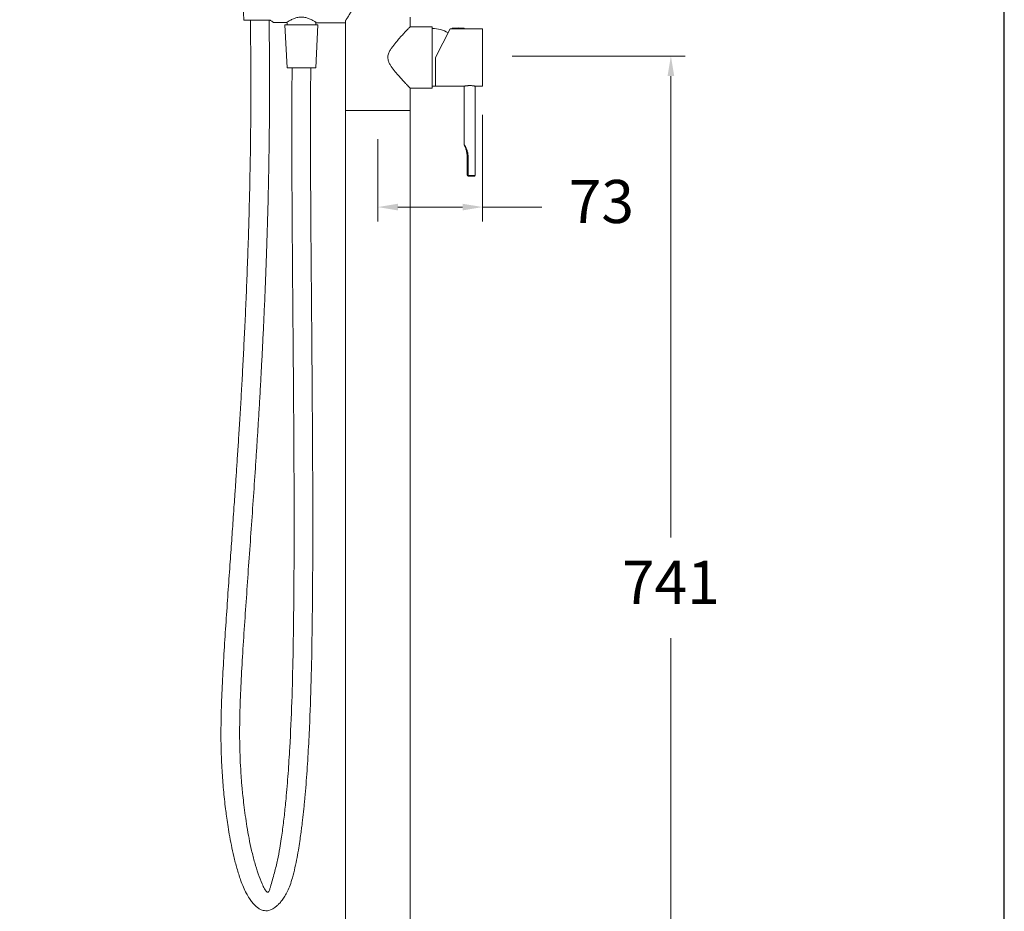
# Model space of a CAD drawing. Units: millimetres. Extents: x 2175.2 to 2243.8, y 1802.3 to 1872.4.
# Drawn here: x 2209.5 to 2243.8, y 1817.8 to 1848.9 of the extents above; entities that cross this region are included whole.
import ezdxf

# ---------------------------------------------------------------- set-up
doc = ezdxf.new("R2010")
doc.units = ezdxf.units.MM
doc.layers.add('cotas', color=253, linetype='Continuous', lineweight=5)
doc.layers.add('cuerpo', color=7, linetype='Continuous', lineweight=5)
doc.styles.add('ARIAL', font='arial.ttf')
doc.dimstyles.new('RS (E1.20)', dxfattribs={"dimtxt": 1.5, "dimasz": 0.7, "dimexe": 0.5, "dimexo": 1, "dimgap": 1, "dimtad": 0, "dimtih": 1, "dimtoh": 1, "dimdec": 0, "dimlfac": 20, "dimtxsty": 'ARIAL', "dimcen": 0, "dimclrd": 256, "dimclre": 256, "dimclrt": 256, "dimadec": 0, "dimazin": 0, "dimtfac": 1, "dimtdec": 0, "dimtofl": 0, "dimtmove": 0, "dimatfit": 3, "dimfxl": 1, "dimlwd": -1, "dimlwe": -1, "dimarcsym": 0})

# ---------------------------------------------------------------- blocks, each defined once
blk = doc.blocks.new('*D60')
at = {"layer": 'cotas', "transparency": 16777216}
for p, q in [((2225.639, 1845.553), (2225.639, 1841.844)), ((2221.99, 1844.71), (2221.99, 1841.844)), ((2222.69, 1842.344), (2224.939, 1842.344)), ((2225.639, 1842.344), (2227.703, 1842.344))]:
    blk.add_line(p, q, dxfattribs=at)
for points in [[(2222.69, 1842.46), (2222.69, 1842.227), (2221.99, 1842.344)], [(2224.939, 1842.46), (2224.939, 1842.227), (2225.639, 1842.344)]]:
    blk.add_solid(points, dxfattribs=at)
at = {"layer": 'Defpoints', "color": 0, "transparency": 16777216}
for p in [(2225.639, 1846.553), (2221.99, 1845.71), (2221.99, 1842.344)]:
    blk.add_point(p, dxfattribs=at)
at = {"layer": 'cotas', "transparency": 16777216, "insert": (2229.771, 1842.344), "char_height": 1.5, "attachment_point": 5, "style": 'ARIAL'}
blk.add_mtext('73', dxfattribs=at)
blk = doc.blocks.new('*D53')
at = {"layer": 'cotas', "transparency": 16777216}
for p, q in [((2226.669, 1847.604), (2232.693, 1847.604)), ((2232.193, 1846.904), (2232.193, 1830.835)), ((2232.193, 1811.259), (2232.193, 1827.329)), ((2225.725, 1810.559), (2232.693, 1810.559))]:
    blk.add_line(p, q, dxfattribs=at)
for points in [[(2232.076, 1846.904), (2232.309, 1846.904), (2232.193, 1847.604)], [(2232.076, 1811.259), (2232.309, 1811.259), (2232.193, 1810.559)]]:
    blk.add_solid(points, dxfattribs=at)
at = {"layer": 'Defpoints', "color": 0, "transparency": 16777216}
for p in [(2225.669, 1847.604), (2224.725, 1810.559), (2232.193, 1810.559)]:
    blk.add_point(p, dxfattribs=at)
at = {"layer": 'cotas', "transparency": 16777216, "insert": (2232.193, 1829.082), "char_height": 1.5, "attachment_point": 5, "style": 'ARIAL'}
blk.add_mtext('741', dxfattribs=at)

msp = doc.modelspace()

# ---------------------------------------------------------------- linework, layer by layer
at = {"color": 3}
msp.add_lwpolyline([(2243.801, 1868.881), (2175.243, 1868.881), (2175.243, 1802.27), (2243.801, 1802.27)], close=True, dxfattribs=at)
at = {"layer": 'cuerpo'}
for p, q in [((2217.321, 1848.857), (2217.246, 1850.537)), ((2217.321, 1848.857), (2217.878, 1848.857)), ((2217.553, 1848.852), (2217.878, 1848.857)), ((2217.878, 1848.857), (2218.229, 1848.857)), ((2218.819, 1848.775), (2218.354, 1848.775)), ((2218.831, 1847.192), (2218.756, 1848.692)), ((2218.756, 1848.692), (2219.331, 1848.692)), ((2218.831, 1848.692), (2218.831, 1848.783)), ((2219.331, 1848.692), (2219.906, 1848.692)), ((2219.831, 1848.783), (2219.831, 1848.692)), ((2219.906, 1848.692), (2219.831, 1847.192)), ((2220.865, 1848.754), (2219.853, 1848.754)), ((2220.865, 1845.71), (2220.865, 1848.835)), ((2223.115, 1848.96), (2223.115, 1848.62)), ((2223.115, 1848.62), (2223.887, 1848.62)), ((2223.887, 1846.49), (2223.887, 1848.62)), ((2223.887, 1848.62), (2223.887, 1846.49)), ((2223.887, 1848.62), (2223.887, 1846.49)), ((2223.887, 1846.494), (2223.887, 1848.615)), ((2224.509, 1848.556), (2223.999, 1847.555)), ((2224.58, 1848.556), (2224.509, 1848.556)), ((2224.575, 1848.563), (2224.575, 1848.561)), ((2225, 1848.563), (2224.575, 1848.563)), ((2224.575, 1848.561), (2224.999, 1848.561)), ((2224.579, 1848.568), (2224.994, 1848.568)), ((2224.58, 1848.556), (2224.995, 1848.556)), ((2224.994, 1848.568), (2224.996, 1848.568)), ((2225.639, 1848.556), (2224.996, 1848.556)), ((2224.999, 1848.561), (2225, 1848.561)), ((2225, 1848.561), (2225, 1848.563)), ((2225.639, 1846.553), (2225.639, 1848.556)), ((2223.999, 1846.553), (2223.999, 1847.555)), ((2218.831, 1847.192), (2219.331, 1847.192)), ((2219.331, 1847.192), (2219.831, 1847.192)), ((2219.331, 1847.192), (2219.656, 1847.188)), ((2223.887, 1846.49), (2223.115, 1846.49)), ((2223.115, 1846.49), (2223.115, 1845.71)), ((2223.999, 1846.553), (2224.988, 1846.553)), ((2225, 1846.556), (2225, 1844.515)), ((2225.376, 1843.442), (2225.376, 1846.556)), ((2225.388, 1846.553), (2225.639, 1846.553)), ((2220.865, 1811.51), (2220.865, 1845.71)), ((2221.99, 1845.71), (2220.865, 1845.71)), ((2223.115, 1845.71), (2220.865, 1845.71)), ((2223.115, 1845.71), (2221.99, 1845.71)), ((2223.115, 1845.71), (2223.115, 1811.51)), ((2225.1, 1844.068), (2225.137, 1844.068)), ((2225.1, 1843.467), (2225.1, 1844.068)), ((2225.137, 1844.068), (2225.137, 1843.443)), ((2225.137, 1843.443), (2225.145, 1843.442)), ((2225.15, 1843.417), (2225.137, 1843.419)), ((2225.145, 1843.442), (2225.376, 1843.442)), ((2225.351, 1843.417), (2225.15, 1843.417))]:
    msp.add_line(p, q, dxfattribs=at)
at = {"layer": 'cuerpo', "flags": 128}
msp.add_lwpolyline([(2223.887, 1846.554), (2224.042, 1846.553)], dxfattribs=at)
at = {"layer": 'cuerpo'}
for centre, radius, start, end in [((2223.935, 1847.657), 0.901, 56.3962, 93.0862), ((2224.58, 1848.563), 0.00501, 96.6382, 180), ((2224.58, 1848.561), 0.00501, 180, 263.3529), ((2224.788, 1846.778), 1.802, 83.3618, 96.6382), ((2224.995, 1848.563), 0.00501, 0, 83.3618), ((2224.995, 1848.561), 0.00501, 276.6471, 0), ((2225.15, 1843.467), 0.0501, 180, 254.1734), ((2225.161, 1843.431), 0.027, 153.4873, 206.5127), ((2225.176, 1843.436), 0.032, 169.3315, 216.6578), ((2225.351, 1843.442), 0.025, 270, 0)]:
    msp.add_arc(centre, radius, start, end, dxfattribs=at)
msp.add_ellipse((2225.15, 1843.467), major_axis=(0.0501, 0), ratio=0.5, start_param=3.141593, end_param=4.436162, dxfattribs=at)
for points, knots in [([(2220.866, 1848.836), (2220.866, 1848.836), (2220.866, 1848.836), (2220.878, 1848.853), (2220.901, 1848.885), (2220.932, 1848.932), (2220.972, 1848.994), (2221.021, 1849.074), (2221.075, 1849.172), (2221.126, 1849.281), (2221.164, 1849.392), (2221.19, 1849.499), (2221.201, 1849.612), (2221.195, 1849.753), (2221.16, 1849.898), (2221.106, 1850.034), (2221.051, 1850.144), (2220.994, 1850.241), (2220.945, 1850.317), (2220.906, 1850.375), (2220.88, 1850.413), (2220.866, 1850.433), (2220.866, 1850.432), (2220.867, 1850.432)], [0, 0, 0, 0, 0.026682, 0.07089, 0.11285, 0.155807, 0.202548, 0.250268, 0.305476, 0.362085, 0.404743, 0.448447, 0.49119, 0.535672, 0.609305, 0.6632, 0.718626, 0.773771, 0.830362, 0.877107, 0.925117, 0.971917, 1, 1, 1, 1]), ([(2217.213, 1818.912), (2217.169, 1819.047), (2217.08, 1819.316), (2216.977, 1819.724), (2216.891, 1820.119), (2216.821, 1820.491), (2216.766, 1820.827), (2216.723, 1821.121), (2216.67, 1821.525), (2216.614, 1822.054), (2216.561, 1822.755), (2216.531, 1823.473), (2216.526, 1824.204), (2216.544, 1825.009), (2216.583, 1825.907), (2216.641, 1826.901), (2216.705, 1827.901), (2216.773, 1828.893), (2216.83, 1829.7), (2216.873, 1830.313), (2216.902, 1830.731), (2216.931, 1831.139), (2216.96, 1831.557), (2216.992, 1832.01), (2217.026, 1832.503), (2217.062, 1833.038), (2217.1, 1833.615), (2217.141, 1834.245), (2217.184, 1834.932), (2217.227, 1835.652), (2217.269, 1836.405), (2217.311, 1837.188), (2217.353, 1838.026), (2217.394, 1838.919), (2217.434, 1839.869), (2217.471, 1840.877), (2217.503, 1841.912), (2217.53, 1842.97), (2217.551, 1844.05), (2217.565, 1845.18), (2217.572, 1846.36), (2217.569, 1847.59), (2217.559, 1848.425), (2217.553, 1848.852)], [0, 0, 0, 0, 0.014186, 0.028332, 0.041961, 0.054646, 0.066057, 0.075947, 0.084338, 0.10679, 0.129045, 0.154536, 0.178551, 0.202105, 0.234922, 0.268372, 0.30153, 0.334985, 0.367691, 0.38232, 0.39635, 0.409631, 0.423117, 0.438208, 0.455012, 0.472518, 0.491729, 0.512732, 0.535614, 0.560459, 0.584818, 0.610924, 0.638829, 0.668584, 0.700228, 0.733798, 0.769322, 0.803618, 0.839581, 0.877211, 0.916503, 0.95744, 1, 1, 1, 1]), ([(2218.203, 1848.861), (2218.209, 1848.412), (2218.22, 1847.533), (2218.221, 1846.245), (2218.214, 1845.02), (2218.198, 1843.856), (2218.175, 1842.754), (2218.147, 1841.714), (2218.117, 1840.759), (2218.085, 1839.885), (2218.052, 1839.088), (2218.018, 1838.338), (2217.985, 1837.636), (2217.951, 1836.978), (2217.916, 1836.329), (2217.88, 1835.691), (2217.843, 1835.069), (2217.808, 1834.493), (2217.773, 1833.938), (2217.725, 1833.199), (2217.661, 1832.263), (2217.582, 1831.129), (2217.502, 1829.999), (2217.424, 1828.878), (2217.348, 1827.776), (2217.279, 1826.698), (2217.222, 1825.672), (2217.183, 1824.69), (2217.173, 1823.732), (2217.199, 1823.02), (2217.229, 1822.556), (2217.245, 1822.339), (2217.265, 1822.104), (2217.292, 1821.833), (2217.328, 1821.512), (2217.375, 1821.152), (2217.434, 1820.764), (2217.506, 1820.357), (2217.594, 1819.939), (2217.697, 1819.525), (2217.784, 1819.258), (2217.826, 1819.127)], [0, 0, 0, 0, 0.045239, 0.088414, 0.129511, 0.168526, 0.205469, 0.240358, 0.273221, 0.301595, 0.328331, 0.353463, 0.377034, 0.399086, 0.419667, 0.442487, 0.463341, 0.482314, 0.500556, 0.519241, 0.556846, 0.594901, 0.633593, 0.670777, 0.707974, 0.744647, 0.779446, 0.811408, 0.843474, 0.875801, 0.883011, 0.890243, 0.897685, 0.906761, 0.917646, 0.930161, 0.943221, 0.957201, 0.971705, 0.986213, 1, 1, 1, 1]), ([(2218.354, 1848.777), (2218.355, 1848.776), (2218.36, 1848.773), (2218.329, 1848.794), (2218.283, 1848.827), (2218.238, 1848.852), (2218.229, 1848.857)], [0, 0, 0, 0, 0.057995, 0.482023, 0.902187, 1, 1, 1, 1]), ([(2218.819, 1848.775), (2218.824, 1848.778), (2218.833, 1848.784), (2218.904, 1848.828), (2218.993, 1848.876), (2219.088, 1848.916), (2219.186, 1848.947), (2219.311, 1848.966), (2219.451, 1848.954), (2219.583, 1848.915), (2219.683, 1848.869), (2219.755, 1848.829), (2219.809, 1848.798), (2219.844, 1848.775), (2219.84, 1848.778), (2219.838, 1848.779)], [0, 0, 0, 0, 0.093583, 0.186862, 0.287874, 0.344876, 0.403694, 0.487767, 0.572045, 0.653944, 0.751766, 0.808882, 0.867795, 0.960421, 1, 1, 1, 1]), ([(2223.109, 1848.619), (2223.108, 1848.617), (2223.106, 1848.615), (2223.082, 1848.59), (2223.043, 1848.549), (2222.984, 1848.486), (2222.896, 1848.392), (2222.783, 1848.269), (2222.647, 1848.115), (2222.53, 1847.972), (2222.44, 1847.846), (2222.378, 1847.738), (2222.341, 1847.638), (2222.337, 1847.573), (2222.337, 1847.555)], [0, 0, 0, 0, 0.06925, 0.138266, 0.209039, 0.299498, 0.392568, 0.514717, 0.64032, 0.766408, 0.831413, 0.896285, 0.970904, 1, 1, 1, 1]), ([(2222.337, 1847.555), (2222.342, 1847.511), (2222.351, 1847.432), (2222.401, 1847.33), (2222.479, 1847.204), (2222.597, 1847.053), (2222.734, 1846.894), (2222.857, 1846.759), (2222.951, 1846.658), (2223.022, 1846.582), (2223.071, 1846.53), (2223.104, 1846.496), (2223.108, 1846.492), (2223.109, 1846.49)], [0, 0, 0, 0, 0.069753, 0.125745, 0.183051, 0.313194, 0.44667, 0.556446, 0.668945, 0.751329, 0.835817, 0.918334, 1, 1, 1, 1]), ([(2218.39, 1819.161), (2218.428, 1819.309), (2218.5, 1819.593), (2218.572, 1819.988), (2218.626, 1820.323), (2218.667, 1820.613), (2218.703, 1820.889), (2218.736, 1821.169), (2218.766, 1821.45), (2218.814, 1821.936), (2218.87, 1822.625), (2218.941, 1823.754), (2219.001, 1825.124), (2219.052, 1827.158), (2219.076, 1829.623), (2219.076, 1832.775), (2219.055, 1836.189), (2219.032, 1838.793), (2219.019, 1840.327), (2219.016, 1840.786), (2219.012, 1841.237), (2219.009, 1841.678), (2219.007, 1842.106), (2219.004, 1842.524), (2219.002, 1842.902), (2219, 1843.26), (2218.999, 1843.615), (2218.997, 1844.02), (2218.996, 1844.469), (2218.996, 1845.018), (2218.996, 1845.668), (2218.999, 1846.417), (2219.004, 1846.932), (2219.006, 1847.195)], [0, 0, 0, 0, 0.016311, 0.03127, 0.042819, 0.052607, 0.062562, 0.072601, 0.082679, 0.09283, 0.124687, 0.156623, 0.213686, 0.271163, 0.374087, 0.477018, 0.607953, 0.738895, 0.755362, 0.7718, 0.787948, 0.803641, 0.818876, 0.833649, 0.848344, 0.859219, 0.871915, 0.886349, 0.902415, 0.919983, 0.944989, 0.971848, 1, 1, 1, 1]), ([(2219.656, 1847.188), (2219.655, 1847.003), (2219.651, 1846.642), (2219.648, 1846.115), (2219.647, 1845.619), (2219.646, 1845.159), (2219.646, 1844.744), (2219.647, 1844.375), (2219.647, 1844.053), (2219.648, 1843.762), (2219.65, 1843.242), (2219.654, 1842.473), (2219.667, 1840.568), (2219.69, 1837.902), (2219.717, 1834.482), (2219.728, 1831.742), (2219.723, 1829.55), (2219.709, 1827.905), (2219.682, 1826.263), (2219.64, 1824.851), (2219.586, 1823.671), (2219.529, 1822.719), (2219.473, 1822.017), (2219.431, 1821.565), (2219.411, 1821.363), (2219.389, 1821.166), (2219.368, 1820.972), (2219.344, 1820.777), (2219.316, 1820.563), (2219.281, 1820.312), (2219.236, 1820.017), (2219.178, 1819.687), (2219.108, 1819.339), (2219.047, 1819.105), (2219.017, 1818.988)], [0, 0, 0, 0, 0.01961, 0.038359, 0.055999, 0.072323, 0.087161, 0.10015, 0.111462, 0.121333, 0.131123, 0.166693, 0.203009, 0.333452, 0.449831, 0.566277, 0.624487, 0.682725, 0.740984, 0.798954, 0.832752, 0.86646, 0.900204, 0.90752, 0.9147, 0.921737, 0.928624, 0.935356, 0.942618, 0.951579, 0.962308, 0.974324, 0.987079, 1, 1, 1, 1]), ([(2224.988, 1846.553), (2224.988, 1846.553), (2224.989, 1846.554), (2224.997, 1846.555), (2225.009, 1846.557), (2225.027, 1846.561), (2225.049, 1846.564), (2225.075, 1846.567), (2225.105, 1846.57), (2225.143, 1846.573), (2225.171, 1846.573), (2225.188, 1846.574)], [0, 0, 0, 0, 0.090993, 0.198099, 0.30199, 0.408802, 0.514371, 0.622938, 0.729542, 0.839307, 1, 1, 1, 1]), ([(2225.188, 1846.574), (2225.199, 1846.573), (2225.221, 1846.573), (2225.254, 1846.572), (2225.284, 1846.569), (2225.312, 1846.566), (2225.337, 1846.562), (2225.357, 1846.559), (2225.373, 1846.556), (2225.384, 1846.554), (2225.388, 1846.553), (2225.388, 1846.553), (2225.388, 1846.554)], [0, 0, 0, 0, 0.104384, 0.211835, 0.316208, 0.423538, 0.529228, 0.637928, 0.744471, 0.854184, 0.959308, 1, 1, 1, 1]), ([(2225, 1844.515), (2225, 1844.514), (2225, 1844.51), (2225.001, 1844.505), (2225.003, 1844.501), (2225.003, 1844.498), (2225.004, 1844.497)], [0, 0, 0, 0, 0.212292, 0.559688, 0.83227, 1, 1, 1, 1]), ([(2225.001, 1844.515), (2225.001, 1844.515), (2225, 1844.516), (2225.004, 1844.509), (2225.013, 1844.495), (2225.025, 1844.475), (2225.042, 1844.444), (2225.064, 1844.4), (2225.086, 1844.346), (2225.105, 1844.291), (2225.119, 1844.236), (2225.129, 1844.18), (2225.136, 1844.124), (2225.136, 1844.086), (2225.137, 1844.068)], [0, 0, 0, 0, 0.018979, 0.078564, 0.134504, 0.195729, 0.25931, 0.371228, 0.487154, 0.589075, 0.691043, 0.796188, 0.901343, 1, 1, 1, 1]), ([(2225.1, 1844.068), (2225.1, 1844.09), (2225.099, 1844.134), (2225.092, 1844.2), (2225.081, 1844.266), (2225.067, 1844.327), (2225.05, 1844.383), (2225.035, 1844.425), (2225.023, 1844.455), (2225.014, 1844.474), (2225.008, 1844.488), (2225.005, 1844.495), (2225.005, 1844.494), (2225.005, 1844.494)], [0, 0, 0, 0, 0.133873, 0.267738, 0.404756, 0.541687, 0.65474, 0.770012, 0.827275, 0.886196, 0.934955, 0.984726, 1, 1, 1, 1]), ([(2219.017, 1818.988), (2218.991, 1818.901), (2218.942, 1818.741), (2218.849, 1818.528), (2218.756, 1818.355), (2218.666, 1818.218), (2218.582, 1818.113), (2218.497, 1818.026), (2218.416, 1817.958), (2218.331, 1817.904), (2218.246, 1817.864), (2218.148, 1817.838), (2218.049, 1817.839), (2217.962, 1817.86), (2217.875, 1817.899), (2217.79, 1817.956), (2217.7, 1818.037), (2217.609, 1818.14), (2217.511, 1818.278), (2217.408, 1818.454), (2217.304, 1818.668), (2217.245, 1818.827), (2217.213, 1818.912)], [0, 0, 0, 0, 0.089618, 0.166188, 0.230792, 0.284613, 0.328876, 0.364781, 0.405327, 0.433875, 0.464328, 0.499209, 0.533505, 0.561659, 0.587812, 0.626992, 0.662851, 0.708037, 0.763839, 0.831166, 0.910195, 1, 1, 1, 1]), ([(2217.826, 1819.127), (2217.87, 1819.008), (2217.935, 1818.83), (2218.029, 1818.63), (2218.086, 1818.539), (2218.12, 1818.502), (2218.141, 1818.488), (2218.155, 1818.482), (2218.166, 1818.481), (2218.175, 1818.485), (2218.185, 1818.493), (2218.201, 1818.518), (2218.224, 1818.576), (2218.291, 1818.794), (2218.346, 1818.996), (2218.39, 1819.161)], [0, 0, 0, 0, 0.259036, 0.388341, 0.449707, 0.478686, 0.490642, 0.501982, 0.507486, 0.513588, 0.52158, 0.533049, 0.573208, 0.64972, 1, 1, 1, 1])]:
    msp.add_open_spline(points, degree=3, knots=knots, dxfattribs=at)

# ---------------------------------------------------------------- dimensions: what is measured, and where the dimension line sits
at = {"layer": 'cotas'}
dim = msp.add_linear_dim(base=(2232.193, 1810.559), p1=(2225.669, 1847.604), p2=(2224.725, 1810.559), angle=90, dimstyle='RS (E1.20)', dxfattribs=at)
dim.commit()
dim.dimension.update_dxf_attribs({"geometry": '*D53', "text_midpoint": (2232.193, 1829.082)})
dim = msp.add_linear_dim(base=(2221.99, 1842.344), p1=(2225.639, 1846.553), p2=(2221.99, 1845.71), angle=180, dimstyle='RS (E1.20)', dxfattribs=at)
dim.commit()
dim.dimension.update_dxf_attribs({"geometry": '*D60', "text_midpoint": (2229.771, 1842.344), "dimtype": 160})

doc.saveas('drawing.dxf')
